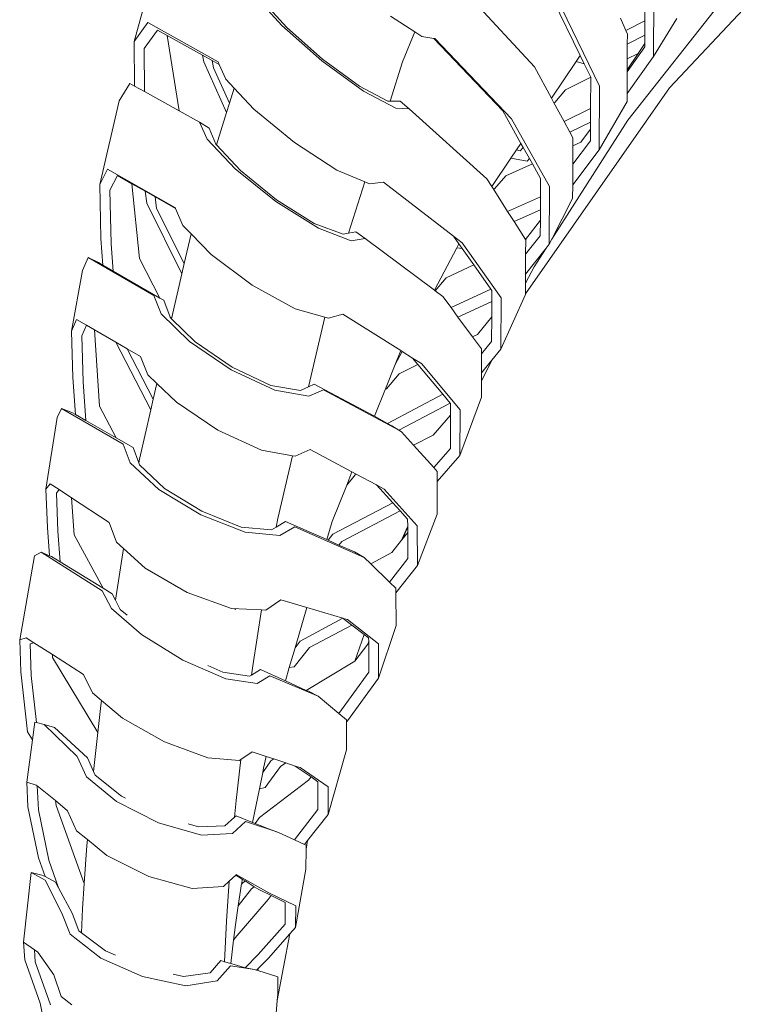
# Model space of a CAD drawing. Units: centimetres. Extents: x 1 to 255, y 0 to 322.
# Drawn here: x 50 to 65, y 272 to 292 of the extents above; entities that cross this region are included whole.
import ezdxf

# ---------------------------------------------------------------- set-up
doc = ezdxf.new("R2010")
doc.units = ezdxf.units.CM
doc.layers.get('0').update_dxf_attribs({"lineweight": 0})

# ---------------------------------------------------------------- blocks, each defined once
blk = doc.blocks.new('SaccaroPoltronaAproxTulumVS')
for p, q in [((52.739, 284.047), (52.291, 282.71)), ((60.309, 282.296), (58.75, 283.678)), ((62.701, 283.62), (62.692, 282.467)), ((63.013, 281.951), (64.894, 283.592)), ((55.249, 282.977), (54.687, 283.482)), ((64.215, 283.534), (62.181, 281.418)), ((54.858, 283.387), (55.351, 282.941)), ((61.226, 282.481), (60.683, 283.398)), ((62.524, 283.053), (62.526, 283.409)), ((57.425, 283.13), (57.916, 282.87)), ((60.857, 283.256), (61.613, 281.98)), ((52.291, 282.71), (52.567, 283.025)), ((52.567, 283.025), (53.973, 282.377)), ((56.053, 282.397), (55.249, 282.977)), ((62.14, 282.89), (62.032, 283.093)), ((62.14, 282.89), (62.524, 283.053)), ((62.523, 282.818), (62.524, 283.053)), ((62.692, 282.467), (63.162, 283.088)), ((52.759, 282.897), (52.491, 282.599)), ((52.956, 282.808), (52.759, 282.897)), ((53.198, 281.571), (52.956, 282.808)), ((53.664, 282.487), (52.956, 282.808)), ((55.351, 282.941), (56.064, 282.424)), ((57.916, 282.87), (57.67, 282.376)), ((57.916, 282.87), (58.056, 282.795)), ((58.056, 282.795), (58.294, 282.763)), ((62.171, 282.831), (62.14, 282.89)), ((62.17, 282.669), (62.171, 282.831)), ((62.523, 282.818), (62.17, 282.669)), ((62.522, 282.68), (62.523, 282.818)), ((52.299, 281.981), (52.291, 282.71)), ((59.674, 281.573), (58.294, 282.763)), ((58.294, 282.763), (58.318, 282.759)), ((58.318, 282.759), (59.852, 281.44)), ((62.167, 282.214), (62.522, 282.623)), ((62.168, 282.426), (62.17, 282.669)), ((62.522, 282.68), (62.39, 282.517)), ((62.522, 282.623), (62.522, 282.68)), ((52.491, 282.599), (52.5, 281.889)), ((53.689, 282.377), (53.664, 282.487)), ((53.853, 282.401), (53.664, 282.487)), ((61.143, 282.381), (61.226, 282.481)), ((61.306, 282.345), (61.226, 282.481)), ((62.692, 282.467), (62.165, 281.86)), ((62.39, 282.517), (62.167, 282.244)), ((62.39, 282.517), (62.168, 282.426)), ((54.143, 281.546), (53.689, 282.377)), ((53.853, 282.401), (53.881, 282.278)), ((53.994, 282.337), (53.853, 282.401)), ((53.973, 282.377), (53.994, 282.337)), ((53.994, 282.337), (54.128, 282.093)), ((56.888, 281.896), (56.053, 282.397)), ((56.064, 282.424), (56.806, 281.978)), ((57.423, 281.734), (57.67, 282.376)), ((60.65, 281.782), (61.143, 282.381)), ((61.306, 282.345), (61.143, 282.381)), ((61.437, 282.125), (61.306, 282.345)), ((62.167, 282.244), (62.168, 282.426)), ((53.881, 282.278), (54.201, 281.699)), ((60.65, 281.782), (60.309, 282.296)), ((62.165, 281.86), (62.167, 282.214)), ((62.167, 282.214), (62.167, 282.244)), ((52.204, 282.024), (51.99, 281.735)), ((52.299, 281.981), (52.204, 282.024)), ((52.5, 281.889), (52.299, 281.981)), ((54.128, 282.093), (54.295, 281.947)), ((56.806, 281.978), (57.373, 281.734)), ((61.437, 282.125), (60.933, 281.919)), ((61.434, 281.614), (61.437, 282.125)), ((61.613, 281.98), (61.607, 280.931)), ((53.198, 281.571), (52.5, 281.889)), ((54.295, 281.947), (54.201, 281.699)), ((54.295, 281.947), (54.692, 281.601)), ((57.532, 281.615), (56.888, 281.896)), ((63.013, 281.951), (60.13, 278.566)), ((60.933, 281.919), (60.718, 281.709)), ((62.164, 281.729), (62.165, 281.86)), ((51.605, 280.365), (51.99, 281.735)), ((54.201, 281.699), (54.143, 281.546)), ((57.373, 281.734), (57.423, 281.734)), ((57.423, 281.734), (57.62, 281.732)), ((57.62, 281.732), (57.8, 281.606)), ((60.695, 281.714), (60.65, 281.782)), ((60.718, 281.709), (60.695, 281.714)), ((60.904, 281.4), (60.695, 281.714)), ((62.164, 281.729), (61.607, 280.931)), ((53.601, 281.387), (53.198, 281.571)), ((54.143, 281.546), (53.942, 281.017)), ((54.692, 281.601), (55.503, 281.054)), ((57.8, 281.606), (57.532, 281.615)), ((59.359, 280.459), (57.8, 281.606)), ((60.038, 281.039), (59.674, 281.573)), ((60.904, 281.4), (61.434, 281.614)), ((61.433, 281.387), (61.434, 281.614)), ((53.753, 281.108), (53.601, 281.387)), ((53.795, 281.287), (53.601, 281.387)), ((59.852, 281.44), (60.612, 280.331)), ((62.181, 281.418), (60.659, 279.467)), ((61.022, 281.222), (60.904, 281.4)), ((61.433, 281.387), (61.022, 281.222)), ((61.433, 281.271), (61.433, 281.387)), ((53.795, 281.287), (53.929, 281.028)), ((61.081, 281.132), (61.022, 281.222)), ((61.433, 281.271), (61.239, 281.059)), ((61.432, 281.08), (61.433, 281.271)), ((54.318, 280.621), (53.753, 281.108)), ((53.929, 281.028), (53.942, 281.017)), ((53.942, 281.017), (54.424, 280.596)), ((55.503, 281.054), (56.35, 280.601)), ((59.95, 280.931), (60.038, 281.039)), ((60.083, 280.973), (60.038, 281.039)), ((61.078, 280.697), (61.432, 281.08)), ((61.081, 281.001), (61.081, 281.132)), ((61.239, 281.059), (61.081, 281.001)), ((59.837, 280.794), (59.95, 280.931)), ((59.95, 280.931), (60.027, 280.919)), ((60.027, 280.919), (60.083, 280.973)), ((60.209, 280.789), (60.083, 280.973)), ((61.607, 280.931), (61.076, 280.359)), ((61.078, 280.697), (61.081, 281.001)), ((59.457, 280.332), (59.837, 280.794)), ((60.268, 280.702), (59.739, 280.508)), ((60.166, 280.749), (59.837, 280.794)), ((60.209, 280.789), (60.166, 280.749)), ((60.268, 280.702), (60.209, 280.789)), ((60.43, 280.465), (60.268, 280.702)), ((61.076, 280.359), (61.078, 280.697)), ((51.605, 280.365), (51.76, 280.618)), ((51.76, 280.618), (53.119, 279.982)), ((55.133, 280.083), (54.318, 280.621)), ((54.424, 280.596), (55.147, 280.114)), ((56.35, 280.601), (56.913, 280.408)), ((51.626, 279.477), (51.605, 280.365)), ((51.958, 280.512), (51.809, 280.27)), ((52.249, 280.377), (51.958, 280.512)), ((52.402, 279.147), (52.249, 280.377)), ((52.517, 280.252), (52.249, 280.377)), ((56.588, 279.565), (56.913, 280.408)), ((56.913, 280.408), (57.004, 280.377)), ((57.004, 280.377), (57.286, 280.401)), ((57.286, 280.401), (58.686, 279.517)), ((59.457, 280.332), (59.359, 280.459)), ((59.739, 280.508), (59.513, 280.293)), ((60.429, 280.164), (60.43, 280.465)), ((61.075, 280.135), (61.076, 280.359)), ((51.809, 280.27), (51.831, 279.39)), ((52.546, 280.058), (52.517, 280.252)), ((52.715, 280.161), (52.517, 280.252)), ((59.484, 280.298), (59.457, 280.332)), ((59.513, 280.293), (59.484, 280.298)), ((59.773, 279.923), (59.484, 280.298)), ((60.612, 280.331), (60.608, 279.385)), ((53.25, 278.896), (52.546, 280.058)), ((52.715, 280.161), (52.743, 279.968)), ((53.124, 279.971), (52.715, 280.161)), ((55.984, 279.645), (55.133, 280.083)), ((55.147, 280.114), (55.9, 279.725)), ((59.773, 279.923), (60.429, 280.164)), ((60.429, 279.95), (60.429, 280.164)), ((60.659, 279.467), (61.075, 280.135)), ((52.743, 279.968), (53.296, 279.064)), ((53.119, 279.982), (53.124, 279.971)), ((53.124, 279.971), (53.269, 279.689)), ((59.901, 279.757), (59.773, 279.923)), ((60.429, 279.95), (59.901, 279.757)), ((60.428, 279.776), (60.429, 279.95)), ((55.9, 279.725), (56.476, 279.549)), ((60.131, 279.459), (59.901, 279.757)), ((60.428, 279.776), (60.131, 279.459)), ((60.427, 279.523), (60.428, 279.776)), ((53.269, 279.689), (53.433, 279.552)), ((53.433, 279.552), (53.296, 279.064)), ((53.433, 279.552), (53.836, 279.216)), ((56.639, 279.441), (55.984, 279.645)), ((56.476, 279.549), (56.588, 279.565)), ((56.588, 279.565), (56.733, 279.586)), ((56.733, 279.586), (56.918, 279.475)), ((51.669, 279.04), (51.626, 279.477)), ((51.831, 279.39), (51.874, 278.943)), ((56.918, 279.475), (56.639, 279.441)), ((58.307, 278.626), (56.918, 279.475)), ((58.686, 279.517), (58.86, 279.407)), ((58.798, 279.387), (58.686, 279.517)), ((58.757, 279.325), (58.798, 279.387)), ((58.861, 279.314), (58.798, 279.387)), ((58.86, 279.407), (59.644, 278.503)), ((60.135, 279.455), (60.131, 279.459)), ((60.133, 279.22), (60.427, 279.523)), ((60.133, 279.22), (60.135, 279.455)), ((60.608, 279.385), (60.659, 279.467)), ((58.307, 278.626), (58.757, 279.325)), ((58.861, 279.314), (58.757, 279.325)), ((59.094, 279.044), (58.861, 279.314)), ((60.542, 279.317), (60.132, 278.894)), ((60.542, 279.317), (60.303, 279.01)), ((60.608, 279.385), (60.542, 279.317)), ((51.374, 279.166), (51.259, 278.954)), ((52.687, 278.54), (51.374, 279.166)), ((51.578, 279.083), (51.374, 279.166)), ((51.578, 279.083), (51.669, 279.04)), ((52.809, 278.5), (52.402, 279.147)), ((53.296, 279.064), (53.25, 278.896)), ((53.836, 279.216), (54.658, 278.711)), ((60.132, 278.894), (60.133, 279.22)), ((51.259, 278.954), (51.038, 277.957)), ((51.669, 279.04), (51.874, 278.943)), ((51.874, 278.943), (52.809, 278.5)), ((59.094, 279.044), (58.543, 278.83)), ((59.437, 278.647), (59.094, 279.044)), ((60.131, 278.742), (60.303, 279.01)), ((53.25, 278.896), (53.043, 278.159)), ((58.543, 278.83), (58.32, 278.618)), ((60.13, 278.566), (60.131, 278.742)), ((60.131, 278.742), (60.132, 278.894)), ((54.658, 278.711), (55.517, 278.324)), ((58.32, 278.618), (58.307, 278.626)), ((58.475, 278.523), (58.32, 278.618)), ((58.639, 278.342), (59.437, 278.647)), ((59.456, 278.625), (59.437, 278.647)), ((59.456, 278.445), (59.456, 278.625)), ((52.831, 278.241), (52.687, 278.54)), ((52.809, 278.5), (52.887, 278.464)), ((52.887, 278.464), (53.013, 278.184)), ((58.639, 278.342), (58.475, 278.523)), ((59.456, 278.445), (58.778, 278.188)), ((59.454, 278.192), (59.456, 278.445)), ((59.639, 277.659), (60.13, 278.56)), ((59.644, 278.503), (59.639, 277.659)), ((60.13, 278.56), (60.13, 278.566)), ((55.517, 278.324), (56.11, 278.185)), ((58.778, 278.188), (58.639, 278.342)), ((51.038, 277.957), (51.139, 278.145)), ((51.139, 278.145), (51.336, 278.052)), ((53.403, 277.785), (52.831, 278.241)), ((53.013, 278.184), (53.043, 278.159)), ((53.043, 278.159), (53.513, 277.779)), ((55.785, 277.043), (56.11, 278.185)), ((56.11, 278.185), (56.184, 278.168)), ((56.184, 278.168), (56.475, 278.235)), ((56.475, 278.235), (57.634, 277.636)), ((59.072, 277.862), (58.778, 278.188)), ((59.454, 278.192), (59.167, 277.902)), ((59.453, 277.785), (59.454, 278.192)), ((51.066, 277.196), (51.038, 277.957)), ((51.336, 278.052), (51.246, 277.88)), ((51.336, 278.052), (51.499, 277.975)), ((51.602, 276.723), (51.499, 277.975)), ((51.499, 277.975), (51.925, 277.774)), ((51.246, 277.88), (51.274, 277.126)), ((52.625, 276.664), (51.925, 277.774)), ((51.925, 277.774), (52.15, 277.667)), ((54.235, 277.32), (53.403, 277.785)), ((53.513, 277.779), (54.253, 277.362)), ((59.167, 277.902), (59.072, 277.862)), ((59.25, 277.665), (59.072, 277.862)), ((59.25, 277.584), (59.453, 277.785)), ((52.15, 277.667), (52.674, 276.841)), ((52.15, 277.667), (52.419, 277.54)), ((57.522, 277.408), (57.634, 277.636)), ((57.522, 277.408), (57.66, 277.622)), ((57.634, 277.636), (57.66, 277.622)), ((57.66, 277.622), (57.871, 277.513)), ((59.25, 277.584), (59.25, 277.665)), ((59.639, 277.659), (59.459, 277.48)), ((52.419, 277.54), (52.566, 277.239)), ((57.871, 277.513), (58.048, 277.422)), ((57.976, 277.41), (57.871, 277.513)), ((59.248, 277.271), (59.25, 277.584)), ((59.248, 277.136), (59.459, 277.48)), ((59.459, 277.48), (59.248, 277.271)), ((55.11, 276.987), (54.235, 277.32)), ((54.253, 277.362), (55.028, 277.065)), ((57.327, 277.011), (57.522, 277.408)), ((57.976, 277.41), (57.601, 277.255)), ((58.473, 276.919), (57.976, 277.41)), ((58.048, 277.422), (58.821, 276.663)), ((51.116, 276.589), (51.066, 277.196)), ((51.274, 277.126), (51.326, 276.49)), ((52.566, 277.239), (52.746, 277.097)), ((57.601, 277.255), (57.346, 277.01)), ((59.247, 276.869), (59.248, 277.136)), ((59.248, 277.136), (59.248, 277.271)), ((52.746, 277.097), (52.674, 276.841)), ((52.746, 277.097), (53.14, 276.788)), ((55.028, 277.065), (55.625, 276.982)), ((55.791, 276.887), (55.11, 276.987)), ((55.625, 276.982), (55.785, 277.043)), ((55.785, 277.043), (55.899, 277.087)), ((56.088, 276.992), (55.791, 276.887)), ((55.899, 277.087), (57.104, 276.557)), ((57.596, 276.329), (56.088, 276.992)), ((57.104, 276.557), (57.327, 277.011)), ((57.346, 277.01), (57.327, 277.011)), ((52.674, 276.841), (52.625, 276.664)), ((57.37, 276.439), (58.473, 276.919)), ((58.621, 276.774), (58.473, 276.919)), ((59.247, 276.869), (58.819, 275.916)), ((50.839, 276.686), (50.748, 276.535)), ((52.07, 276.101), (50.839, 276.686)), ((51.046, 276.622), (50.839, 276.686)), ((51.936, 276.202), (51.602, 276.723)), ((52.625, 276.664), (52.398, 275.853)), ((53.14, 276.788), (53.97, 276.33)), ((58.621, 276.774), (57.596, 276.329)), ((58.627, 276.768), (58.621, 276.774)), ((58.626, 276.576), (58.627, 276.768)), ((58.821, 276.663), (58.819, 275.916)), ((50.748, 276.535), (50.526, 275.363)), ((51.046, 276.622), (51.116, 276.589)), ((51.116, 276.589), (51.326, 276.49)), ((51.326, 276.49), (51.936, 276.202)), ((57.104, 276.557), (57.37, 276.439)), ((58.626, 276.576), (58.279, 276.246)), ((58.626, 276.026), (58.626, 276.576)), ((53.97, 276.33), (54.841, 276)), ((57.37, 276.439), (57.456, 276.402)), ((57.456, 276.402), (57.596, 276.329)), ((57.647, 276.303), (57.596, 276.329)), ((51.936, 276.202), (52.273, 276.044)), ((57.887, 276.083), (57.647, 276.303)), ((58.279, 276.246), (57.887, 276.083)), ((52.213, 275.793), (52.07, 276.101)), ((52.273, 276.044), (52.384, 275.792)), ((54.841, 276), (55.463, 275.911)), ((55.521, 275.903), (55.821, 276.011)), ((55.821, 276.011), (56.656, 275.645)), ((58.293, 275.714), (57.887, 276.083)), ((58.293, 275.714), (58.626, 276.026)), ((52.398, 275.853), (52.384, 275.792)), ((55.17, 274.88), (55.463, 275.911)), ((55.463, 275.911), (55.521, 275.903)), ((58.819, 275.916), (58.362, 275.486)), ((52.79, 275.357), (52.213, 275.793)), ((52.384, 275.792), (52.399, 275.759)), ((52.399, 275.759), (52.903, 275.374)), ((58.362, 275.651), (58.293, 275.714)), ((56.55, 275.429), (56.656, 275.645)), ((56.718, 275.598), (56.55, 275.429)), ((56.656, 275.645), (56.741, 275.608)), ((56.741, 275.608), (56.718, 275.598)), ((56.741, 275.608), (57.144, 275.431)), ((58.362, 275.486), (58.362, 275.651)), ((50.526, 275.363), (50.614, 275.449)), ((50.557, 274.729), (50.526, 275.363)), ((50.614, 275.449), (50.791, 275.354)), ((50.791, 275.354), (50.735, 275.297)), ((50.791, 275.354), (51.036, 275.221)), ((53.628, 274.938), (52.79, 275.357)), ((52.903, 275.374), (53.651, 274.997)), ((56.257, 274.832), (56.55, 275.429)), ((57.144, 275.431), (57.3, 275.363)), ((57.472, 275.136), (57.144, 275.431)), ((57.3, 275.363), (57.963, 274.76)), ((58.362, 274.953), (58.362, 275.486)), ((50.735, 275.297), (50.767, 274.669)), ((51.09, 274.609), (51.036, 275.221)), ((51.036, 275.221), (51.79, 274.815)), ((56.273, 274.622), (57.472, 275.136)), ((57.62, 275.003), (57.472, 275.136)), ((54.514, 274.653), (53.628, 274.938)), ((53.651, 274.997), (54.438, 274.738)), ((55.139, 274.739), (55.17, 274.88)), ((57.62, 275.003), (56.454, 274.503)), ((57.77, 274.868), (57.62, 275.003)), ((57.771, 274.755), (57.77, 274.868)), ((57.967, 274.11), (58.362, 274.953)), ((50.6, 274.267), (50.557, 274.729)), ((51.79, 274.815), (51.937, 274.493)), ((54.438, 274.738), (55.045, 274.693)), ((55.045, 274.693), (55.139, 274.739)), ((55.139, 274.739), (55.321, 274.83)), ((55.512, 274.741), (55.209, 274.6)), ((55.321, 274.83), (56.15, 274.532)), ((56.899, 274.239), (55.512, 274.741)), ((56.15, 274.532), (56.257, 274.832)), ((57.65, 274.526), (57.771, 274.755)), ((57.719, 274.644), (57.771, 274.73)), ((57.771, 274.73), (57.771, 274.755)), ((57.771, 274.652), (57.771, 274.73)), ((57.963, 274.76), (57.967, 274.11)), ((50.767, 274.669), (50.814, 274.165)), ((51.674, 273.734), (51.09, 274.609)), ((55.209, 274.6), (54.514, 274.653)), ((56.177, 274.522), (56.273, 274.622)), ((57.685, 274.563), (57.65, 274.526)), ((57.771, 274.652), (57.685, 274.563)), ((57.719, 274.644), (57.685, 274.563)), ((57.774, 274.22), (57.771, 274.652)), ((52.079, 274.388), (51.918, 273.54)), ((51.937, 274.493), (52.079, 274.388)), ((52.079, 274.388), (52.517, 274.062)), ((56.15, 274.532), (56.177, 274.522)), ((56.177, 274.522), (56.395, 274.444)), ((56.454, 274.503), (56.395, 274.444)), ((56.395, 274.444), (56.706, 274.332)), ((57.65, 274.526), (57.452, 274.322)), ((50.001, 272.886), (50.295, 274.264)), ((50.433, 274.324), (50.295, 274.264)), ((51.654, 273.693), (50.433, 274.324)), ((50.6, 274.267), (50.433, 274.324)), ((50.637, 274.254), (50.6, 274.267)), ((50.637, 274.254), (50.814, 274.165)), ((56.706, 274.332), (56.899, 274.239)), ((57.031, 274.135), (56.899, 274.239)), ((57.452, 274.322), (57.031, 274.135)), ((57.41, 273.834), (57.774, 274.22)), ((50.814, 274.165), (51.674, 273.734)), ((52.517, 274.062), (53.357, 273.663)), ((57.41, 273.834), (57.031, 274.135)), ((57.967, 274.11), (57.536, 273.656)), ((51.674, 273.734), (51.854, 273.644)), ((57.536, 273.734), (57.41, 273.834)), ((57.536, 273.656), (57.536, 273.734)), ((51.839, 273.401), (51.654, 273.693)), ((51.854, 273.644), (51.918, 273.54)), ((53.357, 273.663), (54.245, 273.4)), ((57.538, 273.124), (57.536, 273.656)), ((51.918, 273.54), (52.014, 273.387)), ((54.932, 273.375), (55.229, 273.545)), ((55.229, 273.545), (55.752, 273.418)), ((55.515, 272.754), (55.752, 273.418)), ((55.752, 273.418), (56.475, 273.241)), ((52.438, 272.973), (51.839, 273.401)), ((52.014, 273.387), (52.153, 273.29)), ((54.245, 273.4), (54.845, 273.378)), ((54.33, 273.386), (54.295, 273.394)), ((54.668, 272.458), (54.845, 273.378)), ((54.845, 273.378), (54.932, 273.375)), ((55.618, 272.866), (56.475, 273.241)), ((56.654, 273.13), (55.805, 272.762)), ((56.475, 273.241), (56.481, 273.239)), ((56.654, 273.13), (56.481, 273.239)), ((56.481, 273.239), (56.563, 273.22)), ((56.563, 273.22), (57.187, 272.823)), ((56.903, 272.972), (56.654, 273.13)), ((57.538, 273.124), (57.19, 272.258)), ((53.267, 272.555), (52.438, 272.973)), ((56.71, 272.534), (56.903, 272.972)), ((56.989, 272.917), (56.903, 272.972)), ((50.001, 272.886), (50.128, 272.919)), ((50.022, 272.362), (50.001, 272.886)), ((50.128, 272.919), (50.284, 272.837)), ((50.284, 272.837), (50.209, 272.819)), ((50.209, 272.819), (50.23, 272.3)), ((50.284, 272.837), (50.655, 272.644)), ((55.805, 272.762), (55.5, 272.444)), ((55.515, 272.754), (55.618, 272.866)), ((56.97, 272.818), (56.71, 272.534)), ((56.99, 272.865), (56.97, 272.818)), ((56.99, 272.839), (56.97, 272.818)), ((56.99, 272.865), (56.989, 272.917)), ((56.99, 272.839), (56.99, 272.865)), ((56.993, 272.355), (56.99, 272.839)), ((57.187, 272.823), (57.19, 272.258)), ((50.661, 272.599), (50.655, 272.644)), ((50.655, 272.644), (51.279, 272.318)), ((51.566, 271.366), (50.661, 272.599)), ((55.399, 272.43), (55.515, 272.754)), ((54.129, 272.244), (53.267, 272.555)), ((53.768, 272.466), (54.067, 272.357)), ((54.643, 272.308), (54.668, 272.458)), ((55.5, 272.444), (55.399, 272.43)), ((56.71, 272.534), (55.741, 272.057)), ((50.158, 271.378), (50.022, 272.362)), ((50.23, 272.3), (50.336, 271.53)), ((51.279, 272.318), (51.457, 272.015)), ((54.067, 272.357), (54.602, 272.288)), ((54.602, 272.288), (54.643, 272.308)), ((54.643, 272.308), (54.821, 272.397)), ((55.009, 272.295), (54.755, 272.171)), ((54.821, 272.397), (55.322, 272.213)), ((55.981, 271.962), (55.009, 272.295)), ((55.322, 272.213), (55.399, 272.43)), ((56.394, 271.677), (56.993, 272.355)), ((54.755, 272.171), (54.129, 272.244)), ((55.322, 272.213), (55.741, 272.057)), ((57.19, 272.258), (56.568, 271.556)), ((51.457, 272.015), (51.639, 271.89)), ((55.741, 272.057), (55.783, 272.044)), ((55.783, 272.044), (55.981, 271.962)), ((56.394, 271.677), (55.981, 271.962)), ((51.566, 271.366), (51.625, 271.807)), ((51.639, 271.89), (51.625, 271.807)), ((51.639, 271.89), (52.06, 271.599)), ((56.545, 271.572), (56.394, 271.677)), ((50.303, 271.537), (50.255, 271.244)), ((50.336, 271.53), (50.303, 271.537)), ((50.488, 271.499), (50.336, 271.53)), ((51.154, 270.97), (50.488, 271.499)), ((50.696, 271.449), (50.488, 271.499)), ((52.06, 271.599), (52.898, 271.213)), ((56.545, 271.543), (56.545, 271.572)), ((56.568, 271.556), (56.545, 271.543)), ((56.547, 271.082), (56.545, 271.543)), ((50.255, 271.244), (50.158, 271.378)), ((50.696, 271.449), (51.359, 270.947)), ((51.48, 270.725), (51.566, 271.366)), ((50.255, 271.244), (50.143, 270.55)), ((52.898, 271.213), (53.768, 270.947)), ((54.427, 270.92), (54.654, 271.049)), ((54.654, 271.049), (54.94, 270.972)), ((56.547, 271.082), (56.176, 270.019)), ((51.337, 270.637), (51.154, 270.97)), ((51.359, 270.947), (51.48, 270.725)), ((53.768, 270.947), (54.4, 270.905)), ((54.336, 270.251), (54.427, 270.92)), ((54.4, 270.905), (54.427, 270.92)), ((54.868, 270.706), (55.031, 270.9)), ((54.94, 270.972), (54.886, 270.778)), ((54.94, 270.972), (55.088, 270.932)), ((55.031, 270.9), (55.088, 270.932)), ((55.088, 270.932), (55.329, 270.867)), ((55.329, 270.867), (55.222, 270.807)), ((55.329, 270.867), (55.52, 270.815)), ((51.48, 270.725), (51.513, 270.665)), ((51.513, 270.665), (52.043, 270.32)), ((54.801, 270.44), (54.868, 270.706)), ((54.868, 270.706), (54.886, 270.778)), ((55.222, 270.807), (54.916, 270.461)), ((55.836, 270.636), (55.52, 270.815)), ((55.52, 270.815), (55.619, 270.788)), ((55.619, 270.788), (56.176, 270.475)), ((50.143, 270.55), (50.332, 270.503)), ((50.167, 270.142), (50.143, 270.55)), ((50.332, 270.503), (50.354, 270.488)), ((51.941, 270.23), (51.337, 270.637)), ((55.785, 270.582), (54.805, 269.968)), ((55.836, 270.636), (55.785, 270.582)), ((55.975, 270.557), (55.836, 270.636)), ((55.975, 270.103), (55.975, 270.557)), ((50.354, 270.488), (50.377, 270.094)), ((50.354, 270.488), (50.716, 270.246)), ((54.663, 269.89), (54.801, 270.44)), ((54.916, 270.461), (54.801, 270.44)), ((56.176, 270.475), (56.176, 270.019)), ((50.734, 270.166), (50.716, 270.246)), ((50.716, 270.246), (50.961, 270.081)), ((52.779, 269.884), (51.941, 270.23)), ((52.043, 270.32), (52.118, 270.289)), ((54.306, 269.976), (54.336, 270.251)), ((50.375, 269.305), (50.167, 270.142)), ((50.377, 270.094), (50.585, 269.267)), ((51.294, 268.883), (50.734, 270.166)), ((50.961, 270.081), (51.139, 269.753)), ((55.502, 269.604), (55.975, 270.103)), ((56.176, 270.019), (55.768, 269.59)), ((53.64, 269.68), (52.779, 269.884)), ((53.376, 269.868), (53.585, 269.817)), ((54.112, 269.833), (54.306, 269.976)), ((54.526, 269.902), (54.262, 269.709)), ((54.306, 269.976), (54.335, 269.998)), ((54.335, 269.998), (54.663, 269.89)), ((54.706, 269.856), (54.526, 269.902)), ((54.663, 269.89), (54.719, 269.872)), ((54.706, 269.856), (54.704, 269.854)), ((55.031, 269.766), (54.706, 269.856)), ((54.805, 269.968), (54.719, 269.872)), ((54.719, 269.872), (54.984, 269.785)), ((51.139, 269.753), (51.356, 269.607)), ((53.585, 269.817), (54.112, 269.833)), ((54.262, 269.709), (53.64, 269.68)), ((54.984, 269.785), (55.031, 269.766)), ((54.984, 269.785), (55.187, 269.725)), ((55.187, 269.725), (55.031, 269.766)), ((55.502, 269.604), (55.187, 269.725)), ((51.346, 269.508), (51.356, 269.607)), ((51.356, 269.607), (51.747, 269.346)), ((55.707, 269.526), (55.502, 269.604)), ((55.768, 269.59), (55.707, 269.526)), ((55.736, 269.515), (55.707, 269.526)), ((55.768, 269.59), (55.736, 269.449)), ((51.346, 269.508), (51.294, 268.883)), ((55.734, 269.122), (55.736, 269.449)), ((55.736, 269.449), (55.736, 269.515)), ((50.51, 268.998), (50.375, 269.305)), ((50.585, 269.267), (50.78, 268.815)), ((51.747, 269.346), (52.587, 269.003)), ((50.233, 269.067), (50.08, 267.922)), ((50.509, 268.942), (50.233, 269.067)), ((50.233, 269.067), (50.444, 269.025)), ((55.527, 268.162), (55.734, 269.122)), ((50.444, 269.025), (50.51, 268.998)), ((50.846, 268.4), (50.509, 268.942)), ((50.51, 268.998), (50.719, 268.909)), ((50.719, 268.909), (50.78, 268.815)), ((51.294, 268.883), (51.259, 268.47)), ((52.587, 269.003), (53.456, 268.801)), ((54.083, 268.835), (54.199, 268.924)), ((54.143, 268.267), (54.199, 268.924)), ((54.199, 268.924), (54.329, 269.024)), ((54.329, 269.024), (54.338, 269.031)), ((54.459, 268.957), (54.329, 269.024)), ((54.338, 269.031), (54.991, 268.731)), ((54.445, 268.88), (54.378, 268.517)), ((54.445, 268.88), (54.447, 268.882)), ((54.459, 268.957), (54.447, 268.882)), ((54.447, 268.882), (54.516, 268.927)), ((54.516, 268.927), (54.459, 268.957)), ((54.697, 268.833), (54.516, 268.927)), ((50.78, 268.815), (51.054, 268.396)), ((53.456, 268.801), (54.083, 268.835)), ((54.643, 268.798), (54.378, 268.517)), ((54.697, 268.833), (54.643, 268.798)), ((54.787, 268.787), (54.697, 268.833)), ((55.039, 268.687), (54.787, 268.787)), ((54.991, 268.731), (55.529, 268.521)), ((54.977, 268.624), (54.314, 267.992)), ((55.039, 268.687), (54.977, 268.624)), ((55.32, 268.576), (55.039, 268.687)), ((55.319, 268.219), (55.32, 268.576)), ((51.012, 268.051), (50.846, 268.4)), ((51.054, 268.396), (51.187, 268.108)), ((51.259, 268.47), (51.236, 268.078)), ((54.378, 268.517), (54.321, 268.205)), ((55.529, 268.521), (55.527, 268.162)), ((54.103, 267.602), (54.143, 268.267)), ((51.187, 268.108), (51.236, 268.078)), ((51.236, 268.078), (51.719, 267.78)), ((54.284, 267.954), (54.321, 268.205)), ((54.78, 267.721), (55.319, 268.219)), ((55.527, 268.162), (55.413, 268.057)), ((50.101, 267.634), (50.08, 267.922)), ((50.08, 267.922), (50.297, 267.798)), ((51.623, 267.662), (51.012, 268.051)), ((54.227, 267.572), (54.284, 267.954)), ((54.314, 267.992), (54.284, 267.954)), ((55.413, 268.057), (54.986, 267.662)), ((55.413, 268.057), (55.16, 266.966)), ((50.297, 267.798), (50.312, 267.597)), ((50.297, 267.798), (50.366, 267.759)), ((50.366, 267.759), (50.683, 267.386)), ((51.719, 267.78), (51.922, 267.707)), ((50.409, 266.922), (50.101, 267.634)), ((50.312, 267.597), (50.619, 266.891)), ((52.46, 267.359), (51.623, 267.662)), ((53.815, 267.419), (54.031, 267.62)), ((54.031, 267.62), (54.103, 267.602)), ((54.103, 267.602), (54.227, 267.572)), ((54.518, 267.503), (54.78, 267.721)), ((54.986, 267.662), (54.783, 267.493)), ((54.222, 267.531), (53.958, 267.289)), ((54.705, 267.471), (54.222, 267.531)), ((54.227, 267.572), (54.497, 267.507)), ((54.497, 267.507), (54.518, 267.503)), ((54.518, 267.503), (54.705, 267.471)), ((54.745, 267.461), (54.705, 267.471)), ((54.783, 267.493), (54.745, 267.461)), ((54.771, 267.455), (54.745, 267.461)), ((54.779, 267.481), (54.771, 267.455)), ((55.174, 267.354), (54.771, 267.455)), ((54.783, 267.493), (54.779, 267.481)), ((50.683, 267.386), (50.833, 267.029)), ((53.325, 267.207), (52.46, 267.359)), ((53.076, 267.397), (53.279, 267.36)), ((53.279, 267.36), (53.815, 267.419)), ((53.958, 267.289), (53.325, 267.207)), ((55.171, 267.072), (55.174, 267.354)), ((50.833, 267.029), (51.046, 266.894)), ((55.16, 266.966), (55.073, 266.11)), ((55.171, 267.072), (55.16, 266.966)), ((50.694, 265.81), (50.409, 266.922))]:
    blk.add_line(p, q)

msp = doc.modelspace()

# ---------------------------------------------------------------- block references
at = {"yscale": 1.22}
msp.add_blockref('SaccaroPoltronaAproxTulumVS', (0, -53.553), dxfattribs=at)

doc.saveas('drawing.dxf')
